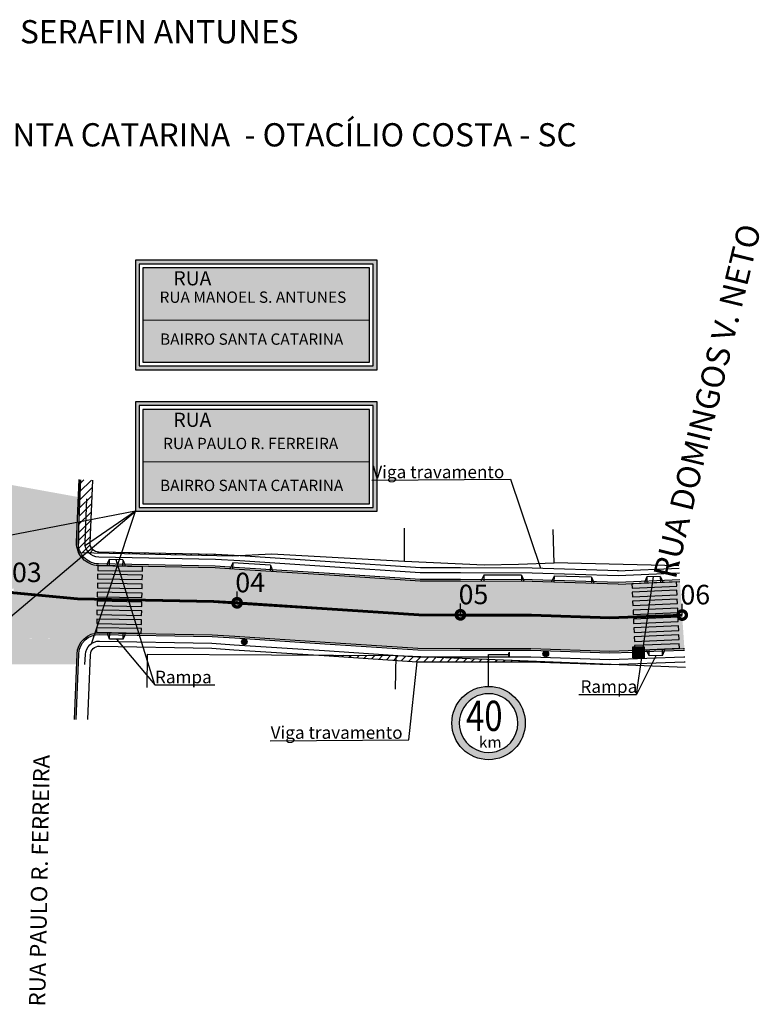
# Model space of a CAD drawing. Units: millimetres. Extents: x 582272 to 593759, y 6957416 to 6960821.
# Drawn here: x 584030 to 584096, y 6959513 to 6959601 of the extents above; entities that cross this region are included whole.
import ezdxf

# ---------------------------------------------------------------- set-up
doc = ezdxf.new("R2010")
doc.units = ezdxf.units.MM
for name, color, linetype in [('0.1', 6, 'Continuous'), ('0.3', 150, 'Continuous'), ('boeiros', 4, 'Continuous'), ('CONTORNO PERFIL', 7, 'Continuous'), ('divisa de lotes', 3, 'Continuous'), ('eixo de ruas', 7, 'Continuous'), ('FOLHA', 7, 'Continuous'), ('PARE-PLACA', 7, 'Continuous'), ('pavimentos', 1, 'Continuous')]:
    doc.layers.add(name, color=color, linetype=linetype)
doc.styles.add('10mm', font='romans.shx', dxfattribs={"height": 1})
doc.styles.add('Arial', font='arial.ttf', dxfattribs={"height": 1.5})
doc.styles.add('PLACA', font='txt')
pattern_1 = [(45, (-2637.098269009497, 402.9482290782034), (-0.3535533905932737, 0.3535533905932738), [])]

msp = doc.modelspace()

# ---------------------------------------------------------------- hatches: boundary and pattern name
h = msp.add_hatch(color=5)
h.paths.add_polyline_path([(584040.4326916783, 6959569.503566144), (584062.0326916783, 6959569.503566144), (584062.0326916783, 6959579.291066145), (584040.4326916783, 6959579.291066145)])
h.paths.add_polyline_path([(584040.7701916783, 6959578.953566144), (584061.6951916782, 6959578.953566144), (584061.6951916782, 6959569.841066144), (584040.7701916783, 6959569.841066144)], flags=16)
h.paths.add_polyline_path([(584041.1076916782, 6959578.616066144), (584061.3576916782, 6959578.616066144), (584061.3576916782, 6959570.178566144), (584041.1076916782, 6959570.178566144)], flags=0)
h.paths.add_polyline_path([(584039.1896248375, 6959573.892421228), (584051.3957980981, 6959573.892421228), (584051.3957980981, 6959571.821377572), (584039.1896248375, 6959571.821377572)], flags=9)
h.paths.add_polyline_path([(584038.4037235115, 6959575.305189897), (584048.6088394732, 6959575.305189897), (584048.6088394732, 6959573.764338943), (584038.4037235115, 6959573.764338943)], flags=9)
h.paths.add_polyline_path([(584041.0726534483, 6959571.59609188), (584051.899358769, 6959571.59609188), (584051.899358769, 6959570.042809137), (584041.0726534483, 6959570.042809137)], flags=8)
h.paths.add_polyline_path([(584040.7701916783, 6959577.931841168), (584056.3126882677, 6959577.931841168), (584056.3126882677, 6959575.884740213), (584040.7701916783, 6959575.884740213)], flags=24)
h = msp.add_hatch(color=5)
h.paths.add_polyline_path([(584062.0326916783, 6959579.291066145), (584040.4326916783, 6959579.291066145), (584040.4326916783, 6959569.503566144), (584062.0326916783, 6959569.503566144)])
h.paths.add_polyline_path([(584061.6951916782, 6959569.841066144), (584040.7701916783, 6959569.841066144), (584040.7701916783, 6959578.953566144), (584061.6951916782, 6959578.953566144)], flags=16)
h.paths.add_polyline_path([(584061.3576916782, 6959570.178566144), (584041.1076916782, 6959570.178566144), (584041.1076916782, 6959578.616066144), (584061.3576916782, 6959578.616066144)], flags=0)
h.paths.add_polyline_path([(584038.795885261, 6959573.892421228), (584050.4780817139, 6959573.892421228), (584050.4780817139, 6959571.821377572), (584038.795885261, 6959571.821377572)], flags=9)
h.paths.add_polyline_path([(584043.5906888694, 6959575.305189897), (584053.7958048311, 6959575.305189897), (584053.7958048311, 6959573.764338943), (584043.5906888694, 6959573.764338943)], flags=8)
h.paths.add_polyline_path([(584041.0726534483, 6959571.59609188), (584051.899358769, 6959571.59609188), (584051.899358769, 6959570.042809137), (584041.0726534483, 6959570.042809137)], flags=8)
h.paths.add_polyline_path([(584040.7701916783, 6959577.397143199), (584055.78871146, 6959577.397143199), (584055.78871146, 6959575.350042244), (584040.7701916783, 6959575.350042244)], flags=24)
for points in [[(584041.1076916782, 6959570.178566145), (584061.3576916782, 6959570.178566145), (584061.3576916782, 6959578.616066145), (584041.1076916782, 6959578.616066145)], [(584041.1076916782, 6959557.524010337), (584061.3576916782, 6959557.524010337), (584061.3576916782, 6959565.961510337), (584041.1076916782, 6959565.961510337)]]:
    msp.add_hatch(color=5).paths.add_polyline_path(points)
h = msp.add_hatch(color=5)
h.paths.add_polyline_path([(584040.4326916783, 6959556.849010337), (584062.0326916783, 6959556.849010337), (584062.0326916783, 6959566.636510337), (584040.4326916783, 6959566.636510337)])
h.paths.add_polyline_path([(584040.7701916783, 6959566.299010337), (584061.6951916782, 6959566.299010337), (584061.6951916782, 6959557.186510338), (584040.7701916783, 6959557.186510338)], flags=16)
h.paths.add_polyline_path([(584041.1076916782, 6959565.961510337), (584061.3576916782, 6959565.961510337), (584061.3576916782, 6959557.524010337), (584041.1076916782, 6959557.524010337)], flags=0)
h.paths.add_polyline_path([(584039.1896248375, 6959561.237865421), (584051.3957980981, 6959561.237865421), (584051.3957980981, 6959559.166821765), (584039.1896248375, 6959559.166821765)], flags=9)
h.paths.add_polyline_path([(584038.4037235115, 6959562.65063409), (584048.6088394732, 6959562.65063409), (584048.6088394732, 6959561.109783135), (584038.4037235115, 6959561.109783135)], flags=9)
h.paths.add_polyline_path([(584041.0726534483, 6959558.941536073), (584051.899358769, 6959558.941536073), (584051.899358769, 6959557.38825333), (584041.0726534483, 6959557.38825333)], flags=8)
h.paths.add_polyline_path([(584040.7701916783, 6959565.27728536), (584056.3126882677, 6959565.27728536), (584056.3126882677, 6959563.230184405), (584040.7701916783, 6959563.230184405)], flags=24)
h = msp.add_hatch(color=5)
h.paths.add_polyline_path([(584062.0326916783, 6959566.636510337), (584040.4326916783, 6959566.636510337), (584040.4326916783, 6959556.849010337), (584062.0326916783, 6959556.849010337)])
h.paths.add_polyline_path([(584061.6951916782, 6959557.186510338), (584040.7701916783, 6959557.186510338), (584040.7701916783, 6959566.299010337), (584061.6951916782, 6959566.299010337)], flags=16)
h.paths.add_polyline_path([(584061.3576916782, 6959557.524010337), (584041.1076916782, 6959557.524010337), (584041.1076916782, 6959565.961510337), (584061.3576916782, 6959565.961510337)], flags=0)
h.paths.add_polyline_path([(584038.795885261, 6959561.237865421), (584050.4780817139, 6959561.237865421), (584050.4780817139, 6959559.166821765), (584038.795885261, 6959559.166821765)], flags=9)
h.paths.add_polyline_path([(584043.5906888694, 6959562.65063409), (584053.7958048311, 6959562.65063409), (584053.7958048311, 6959561.109783135), (584043.5906888694, 6959561.109783135)], flags=8)
h.paths.add_polyline_path([(584041.0726534483, 6959558.941536073), (584051.899358769, 6959558.941536073), (584051.899358769, 6959557.38825333), (584041.0726534483, 6959557.38825333)], flags=8)
h.paths.add_polyline_path([(584040.7701916783, 6959564.742587392), (584055.78871146, 6959564.742587392), (584055.78871146, 6959562.695486437), (584040.7701916783, 6959562.695486437)], flags=24)
h = msp.add_hatch()
h.set_pattern_fill('_USER', color=256, scale=0.5, angle=45, pattern_type=0)
h.set_pattern_definition(pattern_1)
h.paths.add_polyline_path([(584036.612441216, 6959559.625050351), (584035.4674939003, 6959559.673878938), (584035.3308247109, 6959553.213021348, 0.01042244385850159), (584035.3648856706, 6959553.136926076), (584049.0953309905, 6959552.846480295), (584049.0945992585, 6959552.896645855), (584047.6064626131, 6959552.994375194), (584037.1577998135, 6959553.192037985, -0.4211740352682711), (584036.3736576387, 6959554.025981503)])
h = msp.add_hatch(color=2)
h.dxf.hatch_style = 1
h.paths.add_polyline_path([(584030.0936196437, 6959549.589444208), (584030.0936196437, 6959549.514111341), (584031.5840140517, 6959549.373538122), (584031.664229485, 6959549.441305111)])
h.paths.add_polyline_path([(584030.0936196437, 6959549.514111341), (584030.0936196437, 6959549.438778474), (584031.5037986186, 6959549.305771132), (584031.5840140517, 6959549.373538122)])
h = msp.add_hatch(color=2)
h.dxf.hatch_style = 1
h.paths.add_polyline_path([(584047.4321994123, 6959548.871933776), (584039.7811729213, 6959549.016672225), (584039.8045329093, 6959548.941216893), (584047.4290309905, 6959548.796980295), (584048.9362216796, 6959548.697999634), (584048.9362216796, 6959548.773161191)])
h.paths.add_polyline_path([(584047.4290309905, 6959548.796980295), (584039.8045329093, 6959548.941216893), (584039.8278928974, 6959548.86576156), (584047.4258625687, 6959548.722026815), (584048.9362216796, 6959548.622838075), (584048.9362216796, 6959548.697999634)])
h.paths.add_polyline_path([(584039.7811729213, 6959549.016672225), (584037.8473443863, 6959549.053255465), (584037.8226223894, 6959548.978709725), (584039.8045329093, 6959548.941216893)])
h.paths.add_polyline_path([(584039.8045329093, 6959548.941216893), (584037.8226223894, 6959548.978709725), (584037.7979003926, 6959548.904163985), (584039.8278928974, 6959548.86576156)])
h.paths.add_polyline_path([(584037.8473443863, 6959549.053255465), (584035.2593675974, 6959549.102213568), (584031.664229485, 6959549.441305111), (584031.5840140517, 6959549.373538122), (584035.2551309905, 6959549.027280295), (584037.8226223894, 6959548.978709725)])
h.paths.add_polyline_path([(584037.8226223894, 6959548.978709725), (584035.2551309905, 6959549.027280295), (584031.5840140517, 6959549.373538122), (584031.5037986186, 6959549.305771132), (584035.2508943836, 6959548.952347022), (584037.7979003926, 6959548.904163985)])
h = msp.add_hatch(color=2)
h.dxf.hatch_style = 1
h.paths.add_polyline_path([(584057.5794309905, 6959548.130380295), (584050.0668407909, 6959548.623749289), (584050.0668407909, 6959548.548587731), (584057.5745161559, 6959548.055541506), (584065.7723044441, 6959547.517284693), (584068.9338604052, 6959547.511630643), (584068.9338604052, 6959547.586630763), (584065.7748309905, 6959547.592280295)])
h.paths.add_polyline_path([(584057.5843458251, 6959548.205219084), (584050.0668407909, 6959548.698910846), (584050.0668407909, 6959548.623749289), (584057.5794309905, 6959548.130380295), (584065.7748309905, 6959547.592280295), (584068.9338604052, 6959547.586630763), (584068.9338604052, 6959547.661630883), (584065.7773575368, 6959547.667275896)])
h = msp.add_hatch(color=2)
h.dxf.hatch_style = 1
h.paths.add_polyline_path([(584075.8398309905, 6959547.574280295), (584070.0439586228, 6959547.584645491), (584070.0439586228, 6959547.509645371), (584075.8385023039, 6959547.499282551), (584082.8364089739, 6959547.263779727), (584086.2217206466, 6959547.382685254), (584086.2325933541, 6959547.458113397), (584082.8363538518, 6959547.33882404)])
h.paths.add_polyline_path([(584086.2434660617, 6959547.533541538), (584082.8362987298, 6959547.413868354), (584075.8411596771, 6959547.649278038), (584070.0439586228, 6959547.65964561), (584070.0439586228, 6959547.584645491), (584075.8398309905, 6959547.574280295), (584082.8363538518, 6959547.33882404), (584086.2325933541, 6959547.458113397)])
h.paths.add_polyline_path([(584088.7658075719, 6959547.547089892), (584088.7658075719, 6959547.622136142), (584086.2434660617, 6959547.533541538), (584086.2325933541, 6959547.458113397)])
h.paths.add_polyline_path([(584088.7658075719, 6959547.472043644), (584088.7658075719, 6959547.547089892), (584086.2325933541, 6959547.458113397), (584086.2217206466, 6959547.382685254)])
h = msp.add_hatch(color=256)
h.dxf.hatch_style = 1
h.paths.add_polyline_path([(584049.9179383734, 6959545.173841278, 1), (584050.4179383734, 6959545.173841278, 1)])
h = msp.add_hatch(color=256)
h.dxf.hatch_style = 1
h.paths.add_polyline_path([(584076.8670420466, 6959544.092319554, 1), (584077.3670420466, 6959544.092319554, 1)])
h = msp.add_hatch()
h.set_pattern_fill('_USER', color=256, scale=0.5, angle=45, pattern_type=0)
h.set_pattern_definition(pattern_1)
h.paths.add_polyline_path([(584063.7227309905, 6959543.936180295), (584063.713833881, 6959543.518559337), (584065.6333443937, 6959543.39252661), (584069.477375833, 6959543.385652037), (584075.7654245412, 6959543.374406645), (584082.8394403328, 6959543.136342495), (584083.294820031, 6959543.15233723)])
h.paths.add_polyline_path([(584056.6606406078, 6959543.981672123), (584057.3042002532, 6959543.939408088), (584063.713833881, 6959543.518559337), (584063.7227309905, 6959543.936180295)])
h = msp.add_hatch(color=1)
h.paths.add_polyline_path([(584068.7257294703, 6959537.909446904, 1), (584075.2882294703, 6959537.909446904, 1)])
h.paths.add_polyline_path([(584073.9509374307, 6959536.145459249, -1.133893419114895), (584070.5613082575, 6959540.100487695, -0.8819171036203642)], flags=16)
at = {"layer": 'boeiros'}
msp.add_hatch(color=256, dxfattribs=at).paths.add_polyline_path([(584084.9003624263, 6959544.734255716), (584085.9003624263, 6959544.734255716), (584085.9003624263, 6959543.734255716), (584084.9003624263, 6959543.734255716)])
at = {"layer": 'CONTORNO PERFIL'}
h = msp.add_hatch(color=253, dxfattribs=at)
h.dxf.hatch_style = 1
edge = h.paths.add_edge_path()
edge.add_line((584035.3648856706, 6959553.136926076), (584035.3292309905, 6959553.137680295))
edge.add_line((584035.3292309905, 6959553.137680295), (584035.3308247109, 6959553.213021348))
edge.add_arc((584037.1729311231, 6959553.991894874), 2.000000000639258, 177.5579857466419, 202.9194576713582, ccw=False)
edge.add_line((584035.1747474131, 6959554.077111446), (584035.3470083233, 6959558.116336868))
edge.add_line((584035.3470083233, 6959558.116336868), (584029.2200674134, 6959559.224769324))
edge.add_line((584029.2200674134, 6959559.224769324), (584029.0406220686, 6959555.286816482))
edge.add_arc((584027.0426952997, 6959555.377858371), 1.999999999766337, 266.4638058459025, 357.39094043307057, ccw=False)
edge.add_line((584026.9193371873, 6959553.381666301), (584023.6865552983, 6959553.581441602))
edge.add_line((584023.6865552983, 6959553.581441602), (584024.267699892, 6959550.535056676))
edge.add_line((584024.267699892, 6959550.535056676), (584026.086310374, 6959550.422672522))
edge.add_line((584026.086310374, 6959550.422672522), (584029.187157837, 6959549.655450944))
edge.add_arc((584029.5519435615, 6959549.56852353), 0.3750000001754033, -5.893432421795126, 166.5965523912089, ccw=False)
edge.add_line((584029.9249615339, 6959549.530019086), (584029.9252379173, 6959549.529993017))
edge.add_arc((584029.5518949005, 6959549.565206534), 0.3750000000018398, 354.6118324820794, 449.9999999822131)
edge.add_line((584029.5518949006, 6959549.940206535), (584029.5518949006, 6959549.565206535))
edge.add_line((584029.5518949006, 6959549.565206535), (584029.9249615339, 6959549.530019086))
edge.add_arc((584029.5519435611, 6959549.56852353), 0.3750000003267425, 354.1065675800312, 450.0074347676469)
edge.add_line((584029.5518949006, 6959549.943523527), (584029.5518949006, 6959549.940206535))
edge.add_arc((584029.5518949005, 6959549.565206534), 0.3750000009313226, -5.38816750455868, 89.99999998221313, ccw=False)
edge.add_line((584029.9252379173, 6959549.529993017), (584035.2551309905, 6959549.027280295))
edge.add_line((584035.2551309905, 6959549.027280295), (584047.4290309905, 6959548.796980295))
edge.add_line((584047.4290309905, 6959548.796980295), (584047.9466178626, 6959548.762989181))
edge.add_line((584047.9466178626, 6959548.762989181), (584047.348690692, 6959551.799036896))
edge.add_line((584047.348690692, 6959551.799036896), (584037.13510285, 6959551.992252651))
edge.add_arc((584037.172931122, 6959553.991894874), 1.999999999660977, 205.308019383032, 268.91623520953436, ccw=False)
edge = h.paths.add_edge_path()
edge.add_arc((584029.5518949009, 6959549.565206535), 0.3750000002328306, 166.1027960446692, 180, ccw=False)
edge.add_line((584029.1878718243, 6959549.655274287), (584029.187157837, 6959549.655450944))
edge.add_arc((584029.5519435615, 6959549.56852353), 0.3750000001754033, 166.5965523912088, 180)
edge.add_arc((584029.5519435614, 6959549.56852353), 0.375, 180, 354.1065675745522)
edge.add_line((584029.9249615339, 6959549.530019086), (584029.5518949006, 6959549.565206535))
edge.add_line((584029.5518949006, 6959549.565206535), (584029.1878718243, 6959549.655274287))
edge.add_arc((584029.5518949009, 6959549.565206535), 0.375000000262615, 166.1027960446692, 180)
edge.add_arc((584029.5518949007, 6959549.565206532), 0.3750000001164153, 179.9999995731132, 354.6118327687536)
edge.add_line((584029.9252379173, 6959549.529993017), (584029.9249615339, 6959549.530019086))
edge.add_arc((584029.5519435614, 6959549.56852353), 0.3749999999793425, 180, 354.1065675745522, ccw=False)
edge.add_arc((584029.5519435615, 6959549.56852353), 0.3750000001164153, 166.5965523912089, 180, ccw=False)
edge.add_line((584029.187157837, 6959549.655450944), (584026.086310374, 6959550.422672522))
edge.add_line((584026.086310374, 6959550.422672522), (584024.267699892, 6959550.535056676))
edge.add_line((584024.267699892, 6959550.535056676), (584024.8488444848, 6959547.488671756))
edge.add_line((584024.8488444848, 6959547.488671756), (584027.0651888427, 6959547.351708956))
edge.add_arc((584026.9418307309, 6959545.355516887), 1.999999999816376, 7.043632657052115, 86.46380586254611, ccw=False)
edge.add_line((584028.9267368434, 6959545.600767218), (584029.2301125228, 6959543.145430097))
edge.add_line((584029.2301125228, 6959543.145430097), (584035.1723467178, 6959543.145430097))
edge.add_line((584035.1723467178, 6959543.145430097), (584035.2095955617, 6959544.0699567))
edge.add_arc((584037.2079742799, 6959543.989442741), 1.999999999722819, 88.91623519286208, 177.6928214921881, ccw=False)
edge.add_line((584037.2458025524, 6959545.989084965), (584047.3022941173, 6959545.798841082))
edge.add_line((584047.3022941173, 6959545.798841082), (584048.5464767857, 6959545.717132758))
edge.add_line((584048.5464767857, 6959545.717132758), (584047.9466178626, 6959548.762989181))
edge.add_line((584047.9466178626, 6959548.762989181), (584047.4290309905, 6959548.796980295))
edge.add_line((584047.4290309905, 6959548.796980295), (584035.2551309905, 6959549.027280295))
edge.add_line((584035.2551309905, 6959549.027280295), (584029.9252379173, 6959549.529993017))
edge.add_arc((584029.5518949007, 6959549.565206532), 0.3749999995951305, 179.9999995731132, 354.6118327620726, ccw=False)
h.paths.add_polyline_path([(584028.9636243696, 6959550.019465202), (584029.1638905108, 6959550.075738097), (584029.1003785533, 6959550.058382029), (584029.0189984328, 6959550.037417053)], flags=16)
h.paths.add_polyline_path([(584033.3800094288, 6959545.429253557), (584033.8084113458, 6959545.41810481), (584030.6889326323, 6959545.475135993), (584030.2605307153, 6959545.486284741)], flags=16)
h = msp.add_hatch(color=253, dxfattribs=at)
h.dxf.hatch_style = 1
edge = h.paths.add_edge_path()
edge.add_line((584088.9385453928, 6959547.553157127), (584082.8363538518, 6959547.33882404))
edge.add_line((584082.8363538518, 6959547.33882404), (584075.8398309905, 6959547.574280295))
edge.add_line((584075.8398309905, 6959547.574280295), (584069.859914457, 6959547.584974631))
edge.add_arc((584069.4849356598, 6959547.588962316), 0.3749999999343414, 180.4043522629366, 359.3907151521809, ccw=False)
edge.add_line((584069.1099449982, 6959547.586315858), (584069.1098875985, 6959547.586315961))
edge.add_arc((584069.4848869989, 6959547.585645321), 0.3750000000221417, 179.8975337320495, 359.8975337320495)
edge.add_line((584069.8598863992, 6959547.584974681), (584069.4848869989, 6959547.585645321))
edge.add_line((584069.4848869989, 6959547.585645321), (584069.1099449982, 6959547.586315858))
edge.add_arc((584069.4849356598, 6959547.588962316), 0.3750000000605387, 180.4043522628111, 359.3907151523701)
edge.add_line((584069.859914457, 6959547.584974631), (584069.8598863992, 6959547.584974681))
edge.add_arc((584069.4848869989, 6959547.585645321), 0.3750000000221417, 179.8975337320495, 359.89753373204945, ccw=False)
edge.add_line((584069.1098875985, 6959547.586315961), (584065.7748309905, 6959547.592280295))
edge.add_line((584065.7748309905, 6959547.592280295), (584057.5794309905, 6959548.130380295))
edge.add_line((584057.5794309905, 6959548.130380295), (584049.8940944487, 6959548.635093937))
edge.add_arc((584049.5199005016, 6959548.659668109), 0.3749999999762828, 176.242650492182, 356.242650492182, ccw=False)
edge.add_line((584049.1457065545, 6959548.684242282), (584049.1455527111, 6959548.684252385))
edge.add_arc((584049.5199491624, 6959548.662985104), 0.374999999961278, 176.7488544445713, 355.7364465968323)
edge.add_line((584049.8939113973, 6959548.635105958), (584049.5199005016, 6959548.659668109))
edge.add_line((584049.5199005016, 6959548.659668109), (584049.1457065545, 6959548.684242282))
edge.add_arc((584049.5199005016, 6959548.659668109), 0.3749999999762828, 176.242650492182, 356.242650492182)
edge.add_line((584049.8940944487, 6959548.635093937), (584049.8939113973, 6959548.635105958))
edge.add_arc((584049.5199491624, 6959548.662985104), 0.3749999999171603, 176.7488544445713, 355.73644659683225, ccw=False)
edge.add_line((584049.1455527111, 6959548.684252385), (584047.9466178626, 6959548.762989181))
edge.add_line((584047.9466178626, 6959548.762989181), (584048.5464767857, 6959545.717132758))
edge.add_line((584048.5464767857, 6959545.717132758), (584049.3233071185, 6959545.666116533))
edge.add_line((584049.3233071185, 6959545.666116533), (584057.3828376067, 6959545.136828719))
edge.add_line((584057.3828376067, 6959545.136828719), (584065.6737691356, 6959544.592456234))
edge.add_line((584065.6737691356, 6959544.592456234), (584069.4795218804, 6959544.585650118))
edge.add_line((584069.4795218804, 6959544.585650118), (584075.7866835267, 6959544.574370544))
edge.add_line((584075.7866835267, 6959544.574370544), (584082.8385584891, 6959544.337051508))
edge.add_line((584082.8385584891, 6959544.337051508), (584085.0505914964, 6959544.414746852))
edge.add_line((584085.0505914964, 6959544.414746852), (584085.0696196962, 6959544.416902747))
edge.add_line((584085.0696196962, 6959544.416902747), (584085.9582954486, 6959544.446629002))
edge.add_line((584085.9582954486, 6959544.446629002), (584086.0505914964, 6959544.449870804))
edge.add_line((584086.0505914964, 6959544.449870804), (584089.4336390744, 6959544.568696808))
edge.add_arc((584088.5537272266, 6959558.97948914), 14.43763070937113, 273.4940980801339, 273.8076232847744)
edge.add_line((584089.5124820417, 6959544.573727456), (584089.338216788, 6959547.192148252))
edge.add_arc((584089.3133142892, 6959547.566320493), 0.3750000000063997, 182.0116273442657, 273.80762355992755, ccw=False)
edge = h.paths.add_edge_path()
edge.add_line((584089.1140464738, 6959550.560417029), (584083.5915034979, 6959550.315109082))
edge.add_line((584083.5915034979, 6959550.315109082), (584075.8929784544, 6959550.574190045))
edge.add_line((584075.8929784544, 6959550.574190045), (584069.4902521174, 6959550.585640524))
edge.add_line((584069.4902521174, 6959550.585640524), (584065.8758928453, 6959550.592104356))
edge.add_line((584065.8758928453, 6959550.592104356), (584057.7760243743, 6959551.123931872))
edge.add_line((584057.7760243743, 6959551.123931872), (584049.7164938847, 6959551.653219686))
edge.add_line((584049.7164938847, 6959551.653219686), (584047.5557678636, 6959551.795119509))
edge.add_line((584047.5557678636, 6959551.795119509), (584047.348690692, 6959551.799036896))
edge.add_line((584047.348690692, 6959551.799036896), (584047.9466178626, 6959548.762989181))
edge.add_line((584047.9466178626, 6959548.762989181), (584049.5199005016, 6959548.659668109))
edge.add_line((584049.5199005016, 6959548.659668109), (584057.5794309905, 6959548.130380295))
edge.add_line((584057.5794309905, 6959548.130380295), (584065.7748309905, 6959547.592280295))
edge.add_line((584065.7748309905, 6959547.592280295), (584069.4848869989, 6959547.585645321))
edge.add_line((584069.4848869989, 6959547.585645321), (584075.8398309905, 6959547.574280295))
edge.add_line((584075.8398309905, 6959547.574280295), (584082.8363538518, 6959547.33882404))
edge.add_line((584082.8363538518, 6959547.33882404), (584088.9387249841, 6959547.553163436))
edge.add_arc((584089.3133629505, 6959547.569637488), 0.3750000003106873, 93.8486968519818, 182.5178599620626, ccw=False)
edge.add_line((584089.2881922274, 6959547.943791781), (584089.1140464738, 6959550.560417029))
h.paths.add_polyline_path([(584068.8969019772, 6959548.041398671), (584069.198545024, 6959548.094553454), (584069.1539304159, 6959548.087613247), (584069.1024462988, 6959548.077613798)], flags=16)
h.paths.add_polyline_path([(584049.3646317845, 6959549.004308282), (584049.606246929, 6959549.140914498), (584049.441495958, 6959549.029686747), (584049.3542174273, 6959548.999374747)], flags=16)

# ---------------------------------------------------------------- linework, layer by layer
at = {"color": 254, "lineweight": 0}
for p, q in [((584041.1076916782, 6959573.929641953), (584061.3576916782, 6959573.929641953)), ((584041.1076916782, 6959561.275086146), (584061.3576916782, 6959561.275086146))]:
    msp.add_line(p, q, dxfattribs=at)
at = {"ltscale": 1.5}
for p, q in [((584061.5767709303, 6959559.622910853), (584073.9570396806, 6959559.71893305)), ((584042.1614852218, 6959541.328001554), (584047.5276943607, 6959541.328001554)), ((584080.0722508576, 6959540.473291398), (584085.2257552554, 6959540.473291398)), ((584052.4851789252, 6959536.316869236), (584064.8654476755, 6959536.412891433))]:
    msp.add_line(p, q, dxfattribs=at)
at = {"color": 5}
for p, q in [((584040.4326916783, 6959556.849010337), (584027.642478568, 6959554.39534565)), ((584027.7102189767, 6959546.100908168), (584040.4326916783, 6959556.849010337)), ((584040.4326916783, 6959556.849010337), (584035.893398835, 6959553.730697683)), ((584036.5042396043, 6959545.003309959), (584040.4326916783, 6959556.849010337))]:
    msp.add_line(p, q, dxfattribs=at)
for p, q in [((584037.9124020762, 6959552.133531574), (584037.9092165856, 6959551.977610625)), ((584038.0989341408, 6959552.524117758), (584037.9124020762, 6959552.133531574)), ((584038.098934141, 6959552.524117759), (584038.088531366, 6959551.974216147)), ((584039.2987194748, 6959552.501420795), (584039.2883166997, 6959551.951519184)), ((584039.2987194748, 6959552.501420795), (584039.2883166987, 6959551.951519184)), ((584039.2987194748, 6959552.501420795), (584039.4729394773, 6959552.098053414)), ((584039.4729394773, 6959552.098053414), (584039.4701023565, 6959551.948080247)), ((584049.1481995106, 6959552.241725636), (584048.862694759, 6959551.70929063)), ((584049.1481995108, 6959552.241725637), (584049.1121573913, 6959551.692907847)), ((584052.5047140132, 6959552.021295647), (584052.4686718928, 6959551.472477857)), ((584052.5047140132, 6959552.021295647), (584052.718134524, 6959551.456095074)), ((584071.5760507471, 6959551.131911212), (584071.3250675418, 6959550.582359186)), ((584071.5760507471, 6959551.131911213), (584071.575067143, 6959550.581912092)), ((584074.939790154, 6959551.125895583), (584074.938806549, 6959550.575896462)), ((584074.939790154, 6959551.125895583), (584075.1888061492, 6959550.575449369)), ((584077.8582359726, 6959551.058363956), (584077.5898785646, 6959550.517083715)), ((584077.8582359726, 6959551.058363957), (584077.8397371174, 6959550.508675143)), ((584081.2200775767, 6959550.945226811), (584081.2015787206, 6959550.395537997)), ((584081.2200775767, 6959550.945226811), (584081.4514372725, 6959550.387129425)), ((584086.1440385946, 6959550.979027669), (584085.9807521, 6959550.578166971)), ((584085.9807521, 6959550.578166971), (584085.9867233081, 6959550.422327842)), ((584086.1440385947, 6959550.97902767), (584086.1659282082, 6959550.429463438)), ((584087.3430878273, 6959551.026786826), (584087.3649774408, 6959550.477222594)), ((584087.3430878273, 6959551.026786826), (584087.3649774399, 6959550.477222594)), ((584087.3430878273, 6959551.026786826), (584087.540681673, 6959550.634339982)), ((584087.540681673, 6959550.634339982), (584087.5466515672, 6959550.484458827)), ((584037.9543937447, 6959545.819696681), (584037.9571076983, 6959545.975626548)), ((584038.1260197901, 6959545.42233503), (584038.1364225652, 6959545.972236643)), ((584039.3258051239, 6959545.399638065), (584039.3362078991, 6959545.949539678)), ((584039.3258051239, 6959545.399638065), (584039.3362078982, 6959545.949539678)), ((584039.5151564355, 6959545.796127579), (584039.5179935559, 6959545.946100746)), ((584038.12601979, 6959545.422335031), (584037.9543937447, 6959545.819696681)), ((584039.3258051239, 6959545.399638065), (584039.5151564355, 6959545.796127579)), ((584086.1768624815, 6959544.298254177), (584086.1711524953, 6959544.454103094)), ((584086.3696950634, 6959543.91073982), (584086.1768624815, 6959544.298254177)), ((584086.3696950637, 6959543.91073982), (584086.3503887946, 6959544.46040087)), ((584087.5689555324, 6959543.952862589), (584087.5496492633, 6959544.502523637)), ((584087.5689555324, 6959543.952862589), (584087.5496492623, 6959544.502523637)), ((584087.5689555324, 6959543.952862589), (584087.7366207412, 6959544.358998318)), ((584087.7366207412, 6959544.358998318), (584087.7313553949, 6959544.508905878))]:
    msp.add_line(p, q)
at = {"color": 16}
for points in [[(584040.4326916783, 6959569.503566145), (584062.0326916783, 6959569.503566145), (584062.0326916783, 6959579.291066145), (584040.4326916783, 6959579.291066145)], [(584040.7701916783, 6959569.841066144), (584061.6951916782, 6959569.841066144), (584061.6951916782, 6959578.953566144), (584040.7701916783, 6959578.953566144)], [(584041.1076916782, 6959570.178566145), (584061.3576916782, 6959570.178566145), (584061.3576916782, 6959578.616066145), (584041.1076916782, 6959578.616066145)], [(584040.4326916783, 6959556.849010337), (584062.0326916783, 6959556.849010337), (584062.0326916783, 6959566.636510338), (584040.4326916783, 6959566.636510338)], [(584040.7701916783, 6959557.186510338), (584061.6951916782, 6959557.186510338), (584061.6951916782, 6959566.299010337), (584040.7701916783, 6959566.299010337)], [(584041.1076916782, 6959557.524010337), (584061.3576916782, 6959557.524010337), (584061.3576916782, 6959565.961510337), (584041.1076916782, 6959565.961510337)]]:
    msp.add_lwpolyline(points, close=True, dxfattribs=at)
for points in [[(584041.0526423567, 6959551.133157853), (584037.0533801262, 6959551.209979802), (584037.0456979313, 6959550.810053579), (584041.0449601619, 6959550.733231629)], [(584041.0670592146, 6959551.883682871), (584037.0677969839, 6959551.960504821), (584037.060114789, 6959551.560578597), (584041.0593770194, 6959551.483756648)], [(584041.0372779671, 6959550.333305405), (584037.0380157364, 6959550.410127355), (584037.0303335417, 6959550.010201132), (584041.0295957722, 6959549.933379183)], [(584088.811268341, 6959550.535848476), (584084.8152086738, 6959550.358345974), (584084.832958924, 6959549.958740008), (584088.8290185909, 6959550.136242509)], [(584041.0213493216, 6959549.533463798), (584037.022087091, 6959549.610285747), (584037.0144048961, 6959549.210359525), (584041.0136671267, 6959549.133537576)], [(584088.8445795019, 6959549.785924469), (584084.8485198348, 6959549.608421968), (584084.866270085, 6959549.208816001), (584088.8623297521, 6959549.386318502)], [(584041.0065491876, 6959548.733600514), (584037.0072869569, 6959548.810422462), (584036.9996047622, 6959548.41049624), (584040.9988669927, 6959548.333674291)], [(584088.8800800024, 6959548.986712534), (584084.8840203352, 6959548.809210033), (584084.9017705853, 6959548.409604067), (584088.8978302524, 6959548.587106568)], [(584040.9911847977, 6959547.933748068), (584036.9919225672, 6959548.010570017), (584036.9842403723, 6959547.610643793), (584040.9835026028, 6959547.533821844)], [(584088.9150166987, 6959548.187475557), (584084.9189570314, 6959548.009973056), (584084.9367072816, 6959547.61036709), (584088.9327669487, 6959547.787869591)], [(584040.9752561523, 6959547.13390646), (584036.9759939216, 6959547.210728409), (584036.9683117269, 6959546.810802187), (584040.9675739574, 6959546.733980238)], [(584088.9510810027, 6959547.388288668), (584084.9550213356, 6959547.210786167), (584084.9727715858, 6959546.8111802), (584088.9688312528, 6959546.988682702)], [(584040.9607561164, 6959546.349665939), (584036.9614938858, 6959546.426487888), (584036.953811691, 6959546.026561664), (584040.9530739215, 6959545.949739715)], [(584088.9865815028, 6959546.589076735), (584084.990521836, 6959546.411574234), (584085.0082720859, 6959546.011968266), (584089.004331753, 6959546.189470767)], [(584089.0215181994, 6959545.789839758), (584085.0254585322, 6959545.612337256), (584085.0432087824, 6959545.212731291), (584089.0392684493, 6959545.390233791)], [(584089.0568891057, 6959545.006263121), (584085.0608294385, 6959544.828760619), (584085.0785796888, 6959544.429154653), (584089.0746393556, 6959544.606657153)]]:
    msp.add_lwpolyline(points, close=True)
for centre in [(584050.1679383734, 6959545.173841278), (584077.1170420466, 6959544.092319554)]:
    msp.add_circle(centre, 0.25)
at = {"color": 7}
msp.add_circle((584072.0069794703, 6959537.909446904), 3.28125, dxfattribs=at)
for start, end in [(123.417238224819, 317.7787498043217), (317.7787498043217, 123.417238224819)]:
    msp.add_arc((584072.0069794703, 6959537.909446904), 2.625, start, end, dxfattribs=at)
for points in [[(584041.0449601619, 6959550.733231629), (584041.0526423567, 6959551.133157853), (584037.0456979313, 6959550.810053579), (584037.0533801262, 6959551.209979802)], [(584041.0593770194, 6959551.483756648), (584041.0670592146, 6959551.883682871), (584037.060114789, 6959551.560578597), (584037.0677969839, 6959551.960504821)], [(584041.0295957722, 6959549.933379183), (584041.0372779671, 6959550.333305405), (584037.0303335417, 6959550.010201132), (584037.0380157364, 6959550.410127355)], [(584088.8290185909, 6959550.136242509), (584088.811268341, 6959550.535848476), (584084.832958924, 6959549.958740008), (584084.8152086738, 6959550.358345974)], [(584041.0136671267, 6959549.133537576), (584041.0213493216, 6959549.533463798), (584037.0144048961, 6959549.210359525), (584037.022087091, 6959549.610285747)], [(584088.8623297521, 6959549.386318502), (584088.8445795019, 6959549.785924469), (584084.866270085, 6959549.208816001), (584084.8485198348, 6959549.608421968)], [(584040.9988669927, 6959548.333674291), (584041.0065491876, 6959548.733600514), (584036.9996047622, 6959548.41049624), (584037.0072869569, 6959548.810422462)], [(584088.8978302524, 6959548.587106568), (584088.8800800024, 6959548.986712534), (584084.9017705853, 6959548.409604067), (584084.8840203352, 6959548.809210033)], [(584040.9835026028, 6959547.533821844), (584040.9911847977, 6959547.933748068), (584036.9842403723, 6959547.610643793), (584036.9919225672, 6959548.010570017)], [(584088.9327669487, 6959547.787869591), (584088.9150166987, 6959548.187475557), (584084.9367072816, 6959547.61036709), (584084.9189570314, 6959548.009973056)], [(584040.9675739574, 6959546.733980238), (584040.9752561523, 6959547.13390646), (584036.9683117269, 6959546.810802187), (584036.9759939216, 6959547.210728409)], [(584088.9688312528, 6959546.988682702), (584088.9510810027, 6959547.388288668), (584084.9727715858, 6959546.8111802), (584084.9550213356, 6959547.210786167)], [(584040.9530739215, 6959545.949739715), (584040.9607561164, 6959546.349665939), (584036.953811691, 6959546.026561664), (584036.9614938858, 6959546.426487888)], [(584089.004331753, 6959546.189470767), (584088.9865815028, 6959546.589076735), (584085.0082720859, 6959546.011968266), (584084.990521836, 6959546.411574234)], [(584089.0392684493, 6959545.390233791), (584089.0215181994, 6959545.789839758), (584085.0432087824, 6959545.212731291), (584085.0254585322, 6959545.612337256)], [(584089.0746393556, 6959544.606657153), (584089.0568891057, 6959545.006263121), (584085.0785796888, 6959544.429154653), (584085.0608294385, 6959544.828760619)]]:
    msp.add_solid(points)
at = {"layer": '0.1'}
for p, q in [((584049.5199005016, 6959548.659668109), (584049.5199005016, 6959549.65956052)), ((584069.4848869989, 6959547.585645321), (584069.4848869989, 6959548.585537732)), ((584089.3133142893, 6959547.566320493), (584089.3133142893, 6959548.566212904))]:
    msp.add_line(p, q, dxfattribs=at)
at = {"layer": '0.1', "ltscale": 0.1, "const_width": 0.3}
for points in [[(584049.1449005016, 6959548.659668109, 1), (584049.8949005016, 6959548.659668109, 1)], [(584049.1449491624, 6959548.662985104, 1), (584049.8949491624, 6959548.662985104, 1)], [(584069.1098869989, 6959547.585645321, 1), (584069.8598869989, 6959547.585645321, 1)], [(584069.1099356597, 6959547.588962316, 1), (584069.8599356597, 6959547.588962316, 1)], [(584088.9383142893, 6959547.566320493, 1), (584089.6883142893, 6959547.566320493, 1)], [(584088.9383629501, 6959547.569637488, 1), (584089.6883629501, 6959547.569637488, 1)]]:
    msp.add_lwpolyline(points, format="xyb", close=True, dxfattribs=at)
at = {"layer": '0.3', "color": 0}
for p, q in [((584073.9570396806, 6959559.71893305), (584076.6344455188, 6959551.749916549)), ((584042.1614852218, 6959541.328001554), (584038.6988268082, 6959552.512769275)), ((584085.2257552554, 6959540.473291398), (584086.7435632115, 6959551.002907246)), ((584038.7259124576, 6959545.410986549), (584042.1614852218, 6959541.328001554)), ((584064.8654476755, 6959536.412891433), (584065.6333443937, 6959543.39252661)), ((584086.9693252984, 6959543.931801206), (584085.2257552554, 6959540.473291398))]:
    msp.add_line(p, q, dxfattribs=at)
at = {"layer": 'boeiros'}
msp.add_lwpolyline([(584084.9003624263, 6959544.734255716), (584085.9003624263, 6959544.734255716), (584085.9003624263, 6959543.734255716), (584084.9003624263, 6959543.734255716)], close=True, dxfattribs=at)
at = {"layer": 'divisa de lotes'}
for p, q in [((584035.3292309905, 6959553.137680295), (584035.4674939003, 6959559.673878938)), ((584064.4975309905, 6959552.355380295), (584064.4975309906, 6959555.351664045)), ((584077.8548309905, 6959552.207280295), (584077.7835010593, 6959555.227945257)), ((584041.4770309905, 6959544.079480295), (584041.4577063085, 6959541.079542536)), ((584063.7227309905, 6959543.936180295), (584063.6588256257, 6959540.936529712))]:
    msp.add_line(p, q, dxfattribs=at)
for points in [[(584089.0206665102, 6959551.96349672), (584080.3217309905, 6959552.176080295), (584077.8604309905, 6959552.225780295), (584077.8548309905, 6959552.207280295), (584074.6657309905, 6959552.081780295), (584071.5978309904, 6959552.042180295), (584064.4975309905, 6959552.355380295), (584052.6177309905, 6959553.023880295), (584049.0953309905, 6959552.846480295), (584035.3292309905, 6959553.137680295)], [(584041.4770309905, 6959544.079480295), (584063.7227309905, 6959543.936180295), (584089.6239503358, 6959542.898861738)]]:
    msp.add_lwpolyline(points, dxfattribs=at)
at = {"layer": 'eixo de ruas'}
for points in [[(584083.6318646385, 6959551.514430132), (584075.91423744, 6959551.774153945), (584069.4923981646, 6959551.785638604), (584065.9163175873, 6959551.79203398), (584057.8546456265, 6959552.321353559), (584049.7951312382, 6959552.850640316), (584047.6064626131, 6959552.994375194), (584037.1577998135, 6959553.192037985, -0.4211740351292874), (584036.3736576387, 6959554.025981503), (584036.612441216, 6959559.625050351)], [(584036.1756208825, 6959538.238476505), (584036.4086227928, 6959544.021648325, -0.4079732702600977), (584037.223105589, 6959544.789299631), (584047.2515993682, 6959544.599585396), (584049.2446697655, 6959544.468695902), (584057.3042002532, 6959543.939408088), (584065.6333443937, 6959543.39252661), (584069.477375833, 6959543.385652037), (584075.7654245412, 6959543.374406645), (584082.839440335, 6959543.136342495)], [(584082.8394403306, 6959543.136342495), (584089.490967831, 6959543.369970434, 0.001621169626006717), (584089.5921700374, 6959543.376376287, 0.001621169626006717)]]:
    msp.add_lwpolyline(points, format="xyb", dxfattribs=at)
msp.add_lwpolyline([(584083.5382527475, 6959551.513926983), (584089.0343390747, 6959551.758059742)], dxfattribs=at)
at = {"layer": 'eixo de ruas', "color": 2}
for points in [[(583970.3966110358, 6959551.084972181), (584016.5848896548, 6959551.084972181), (584026.0977231617, 6959550.497110319), (584029.5644923606, 6959549.639351216), (584035.2593675974, 6959549.102213568), (584047.4321994123, 6959548.871933776), (584049.5248153362, 6959548.734506899), (584057.5843458251, 6959548.205219084), (584065.7773575368, 6959547.667275896), (584069.4850211268, 6959547.660645201), (584075.8411596771, 6959547.649278038), (584082.8362987298, 6959547.413868354), (584089.3106816163, 6959547.641274272)], [(583970.3966110358, 6959551.009972181), (584016.5825744862, 6959551.009972181), (584026.086310374, 6959550.422672522), (584029.5518949006, 6959549.565206535), (584035.2551309905, 6959549.027280295), (584047.4290309905, 6959548.796980295), (584049.5199005016, 6959548.659668109), (584057.5794309905, 6959548.130380295), (584065.7748309905, 6959547.592280295), (584069.4848869989, 6959547.585645321), (584075.8398309905, 6959547.574280295), (584082.8363538518, 6959547.33882404)], [(583970.3966110358, 6959550.934972181), (584016.5802593175, 6959550.934972181), (584026.0748975863, 6959550.348234725), (584029.5392974407, 6959549.491061854), (584035.2508943836, 6959548.952347022), (584047.4258625687, 6959548.722026815), (584049.514985667, 6959548.58482932), (584057.5745161559, 6959548.055541506), (584065.7723044441, 6959547.517284693), (584069.484752871, 6959547.510645441), (584075.8385023039, 6959547.499282551), (584082.8364089739, 6959547.263779727), (584089.3159469623, 6959547.491366713)], [(584082.8363538518, 6959547.33882404), (584089.3133142893, 6959547.566320493)]]:
    msp.add_lwpolyline(points, dxfattribs=at)
msp.add_lwpolyline([(584089.6874107585, 6959547.592336483, 8.256900263879439e-06), (584089.6876738402, 6959547.592360991)], format="xyb", dxfattribs=at)
at = {"layer": 'PARE-PLACA', "color": 1}
for p, q in [((584073.7971534188, 6959544.188054717), (584073.7971534188, 6959543.867855985)), ((584073.8486141653, 6959544.259264897), (584073.8486141653, 6959543.796645807)), ((584072.0069794703, 6959541.190696904), (584072.0069794703, 6959544.027955352)), ((584072.0069794703, 6959544.027955352), (584073.7971534188, 6959544.027955352))]:
    msp.add_line(p, q, dxfattribs=at)
at = {"layer": 'pavimentos'}
for points in [[(584083.5915034979, 6959550.315109082), (584075.8929784544, 6959550.574190045), (584069.4902521174, 6959550.585640524), (584065.8758928453, 6959550.592104356), (584057.7760243743, 6959551.123931872), (584049.7164938847, 6959551.653219686), (584047.5557678636, 6959551.795119509), (584037.1351028502, 6959551.992252651, -0.4211740352890074), (584035.1747474131, 6959554.077111446), (584035.4135309905, 6959559.676180295)], [(584089.1040830488, 6959550.710122368), (584083.5965486405, 6959550.465024213), (584075.8956358276, 6959550.724185532), (584069.4905203733, 6959550.735640284), (584065.880945938, 6959550.742095559), (584057.7858520309, 6959551.273609582), (584049.7263235538, 6959551.802897265), (584047.5621047072, 6959551.94502647), (584037.1379399706, 6959552.142225818, -0.4211740353689792), (584035.3246111913, 6959554.070720203), (584035.5633947686, 6959559.669789052)], [(584089.0774080475, 6959551.309529112), (584083.5932964665, 6959551.065473327), (584075.9062653204, 6959551.324167482), (584069.491593397, 6959551.335639324), (584065.901158309, 6959551.342060371), (584057.825162657, 6959551.872320427), (584049.7656422306, 6959552.40160758), (584047.587452082, 6959552.544654313), (584037.1492884522, 6959552.742118485, -0.4211740353159393), (584035.9240663041, 6959554.045155231), (584036.0909955103, 6959557.959361263)], [(584034.9746473244, 6959538.238476505), (584035.2095955617, 6959544.0699567, -0.4079732703252619), (584037.2458025523, 6959545.989084965), (584047.3022941173, 6959545.798841082), (584049.3233071185, 6959545.666116533), (584057.3828376067, 6959545.136828719), (584065.6737691356, 6959544.592456234), (584069.4795218804, 6959544.585650118), (584075.7866835267, 6959544.574370544), (584082.8385584889, 6959544.337051508)], [(584035.1247690194, 6959538.238476505), (584035.3594739656, 6959544.063918154, -0.4079732703546287), (584037.242965432, 6959545.839111798), (584047.2959572736, 6959545.64893412), (584049.3134774494, 6959545.516438954), (584057.3730079376, 6959544.987151139), (584065.6687160429, 6959544.442465031), (584069.4792536244, 6959544.435650358), (584075.7840261535, 6959544.424375057), (584082.8335133463, 6959544.187136377), (584084.9003624263, 6959544.259621372)], [(584035.9231048955, 6959543.149145786), (584035.9589875812, 6959544.039763966, -0.4079732703617007), (584037.2316169504, 6959545.239219131), (584047.270609899, 6959545.049306277), (584049.2741587729, 6959544.917728638), (584057.3336892608, 6959544.388440824), (584065.648503672, 6959543.842500218), (584069.4781806008, 6959543.835651318), (584075.7733966608, 6959543.824393108), (584082.8339381849, 6959543.586782413), (584089.4695241118, 6959543.819494331, 0.001530025722803215), (584089.5622870375, 6959543.825382976)], [(584082.8385584892, 6959544.337051508), (584089.4336390744, 6959544.568696808, 0.001368012630343627), (584089.5124820417, 6959544.573727456, 0.001368012630343627)], [(584085.9003624263, 6959544.294691662), (584089.4408388705, 6959544.418857195, 0.001401357247340878), (584089.5224430412, 6959544.42405856)]]:
    msp.add_lwpolyline(points, format="xyb", dxfattribs=at)
for points in [[(584039.2987194759, 6959552.501420792), (584038.0989341408, 6959552.524117758)], [(584052.5047140132, 6959552.021295647), (584049.1481995106, 6959552.241725636)], [(584074.939790154, 6959551.125895583), (584071.5760507471, 6959551.131911212)], [(584081.2200775767, 6959550.945226811), (584077.8582359726, 6959551.058363956)], [(584083.5915034979, 6959550.315109082), (584089.1140464736, 6959550.560417029)], [(584087.3430878286, 6959551.026786823), (584086.1440385946, 6959550.979027669)], [(584039.3258051251, 6959545.399638068), (584038.12601979, 6959545.422335031)], [(584087.5689555334, 6959543.952862591), (584086.3696950634, 6959543.91073982)]]:
    msp.add_lwpolyline(points, dxfattribs=at)

# ---------------------------------------------------------------- texts
at = {"style": '10mm'}
for s, p in [('RUA MANOEL SERAFIN ANTUNES ', (584011.8663084252, 6959598.694479649)), ('BAIRRO SANTA CATARINA  - OTACÍLIO COSTA - SC', (584015.2455668744, 6959589.475147827))]:
    msp.add_text(s, height=2.08, dxfattribs=at).set_placement(p)
for s, height, rotation, p in [('RUA DOMINGOS V. NETO', 2.08, 76.33172566225778, (584088.7254638792, 6959550.699999983)), ('RUA PAULO R. FERREIRA', 1.456, 88.95261918894465, (584032.36115843, 6959512.553851741))]:
    msp.add_text(s, height=height, rotation=rotation, dxfattribs=at).set_placement(p)
at = {"color": 7, "style": 'PLACA', "width": 0.8}
msp.add_text('40', height=2.7, dxfattribs=at).set_placement((584069.9861320443, 6959537.201360761))
at = {"color": 16, "attachment_point": 1}
for s, insert, char_height, width in [('\\pi8.3267;{\\fArial|b0|i0|c0|p34;\\C256;\\c16777215;RUA                               }', (584033.2909592345, 6959578.317444341), 1.265624999999998, 20.2499999999998), ('\\pi0.53115;{\\fArial|b0|i0|c0|p34;\\C256;\\c16777215;RUA MANOEL S. ANTUNES                             }', (584042.0525616973, 6959576.502401135), 1.012499999999998, 19.11119183618559), ('\\pi0.5681;{\\fArial|b0|i0|c0|p34;\\C256;\\c16777215;BAIRRO SANTA CATARINA                               }', (584042.0525616973, 6959572.751697774), 1.012499999999998, 19.11119183618559), ('\\pi8.3267;{\\fArial|b0|i0|c0|p34;\\C256;\\c16777215;RUA                               }', (584033.2909592345, 6959565.662888534), 1.265624999999998, 20.2499999999998), ('\\pi0.84678;{\\fArial|b0|i0|c0|p34;\\C256;\\c16777215;RUA PAULO R. FERREIRA                         }', (584042.0525616973, 6959563.419488545), 1.012499999999998, 19.11119183618559), ('\\pi0.5681;{\\fArial|b0|i0|c0|p34;\\C256;\\c16777215;BAIRRO SANTA CATARINA                               }', (584042.0525616973, 6959559.668785184), 1.012499999999998, 19.11119183618559)]:
    msp.add_mtext(s, dxfattribs=dict(at, insert=insert, char_height=char_height, width=width))
at = {"color": 7, "insert": (584071.1478517387, 6959536.692795781), "char_height": 1, "width": 4.6233, "attachment_point": 1}
msp.add_mtext('\\fArial|b0|i0|c0|p34;km', dxfattribs=at)
at = {"layer": '0.1', "ltscale": 0.1, "style": 'Arial'}
for s, p in [('03', (584029.4065209064, 6959550.501401924)), ('04', (584049.3745265073, 6959549.595863498)), ('05', (584069.3395130046, 6959548.521840709)), ('06', (584089.1679402951, 6959548.502515881))]:
    msp.add_text(s, height=1.75, rotation=0.4957435642173427, dxfattribs=at).set_placement(p)
at = {"layer": 'FOLHA', "style": 'Arial'}
for s, p in [('Viga travamento', (584061.6122698142, 6959559.804061086)), ('Rampa', (584042.1799080728, 6959541.461147344)), ('Rampa', (584080.2222240074, 6959540.606437188)), ('Viga travamento', (584052.5206778091, 6959536.498019469))]:
    msp.add_text(s, height=1.124999999999998, dxfattribs=at).set_placement(p)

doc.saveas('drawing.dxf')
